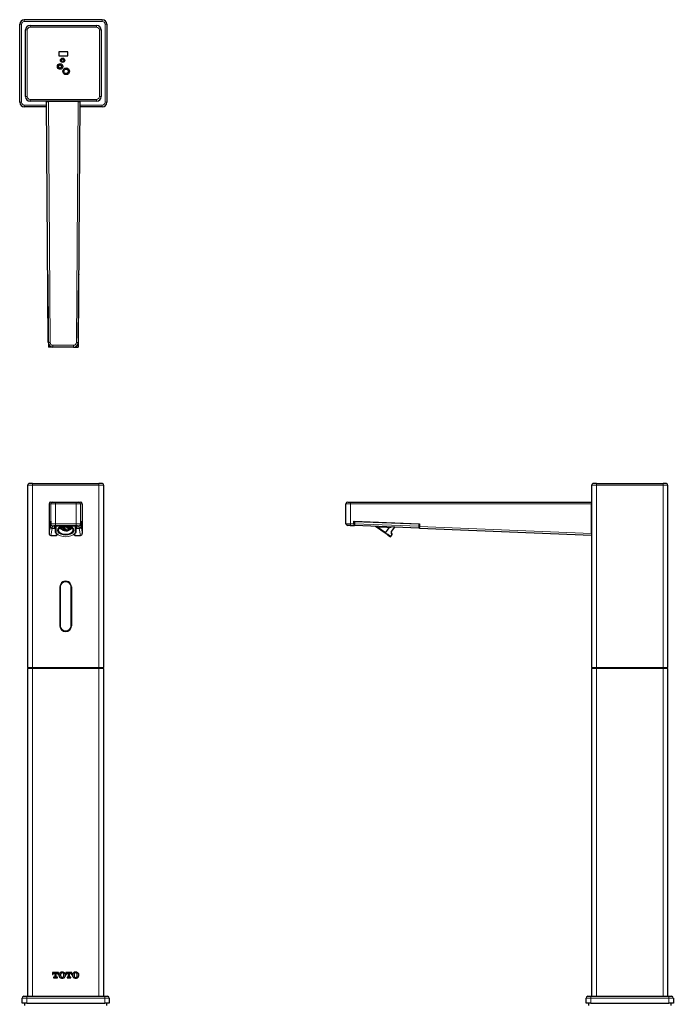
# Model space of a CAD drawing. Units: millimetres. Extents: x 61 to 161, y 56 to 272.
# Drawn here: x 61 to 156, y 129 to 272 of the extents above; entities that cross this region are included whole.
import ezdxf

# ---------------------------------------------------------------- set-up
doc = ezdxf.new("R2010")
doc.units = ezdxf.units.MM
doc.layers.add('DEFAULT_LAYER', color=7, linetype='Continuous')

msp = doc.modelspace()

# ---------------------------------------------------------------- linework, layer by layer
at = {"color": 7, "linetype": 'Continuous', "lineweight": 25}
for p, q in [((62.13, 272.13), (73.46, 272.13)), ((61.46, 260.13), (61.46, 271.46)), ((62.3, 260.96), (62.3, 270.63)), ((62.96, 271.29), (72.63, 271.29)), ((73.3, 270.63), (73.3, 260.96)), ((74.13, 271.46), (74.13, 260.13)), ((67.13, 267.39), (67.13, 266.93)), ((68.4, 267.46), (67.2, 267.46)), ((68.46, 266.93), (68.46, 267.39)), ((67.2, 266.86), (68.4, 266.86)), ((72.63, 260.29), (62.96, 260.29)), ((65.62, 225.25), (65.38, 260.25)), ((65.38, 260.25), (65.65, 260.25)), ((65.55, 260.29), (65.55, 260.25)), ((69.95, 260.25), (65.65, 260.25)), ((69.95, 260.25), (70.21, 260.25)), ((70.21, 260.25), (69.97, 225.25)), ((70.05, 260.25), (70.05, 260.29)), ((65.38, 259.46), (62.13, 259.46)), ((73.46, 259.46), (70.21, 259.46)), ((65.55, 235.15), (65.62, 225.88)), ((65.55, 235.15), (65.55, 235.15)), ((69.97, 225.88), (70.04, 235.15)), ((70.04, 235.16), (70.04, 235.15)), ((65.62, 225.88), (65.62, 225.88)), ((69.97, 225.88), (69.97, 225.88)), ((69.3, 224.58), (66.29, 224.58)), ((62.64, 178.07), (62.64, 204.54)), ((63.31, 204.81), (62.91, 204.81)), ((63.31, 204.81), (72.98, 204.81)), ((73.38, 204.81), (72.98, 204.81)), ((73.64, 204.54), (73.64, 178.07)), ((144.55, 178.07), (144.55, 204.54)), ((145.22, 204.81), (144.82, 204.81)), ((145.22, 204.81), (154.89, 204.81)), ((155.29, 204.81), (154.89, 204.81)), ((155.55, 204.54), (155.55, 178.07)), ((65.73, 201.82), (65.73, 197.52)), ((65.99, 202.09), (66.24, 202.09)), ((66.24, 202.09), (66.64, 202.09)), ((66.64, 202.09), (69.65, 202.09)), ((69.65, 202.09), (70.05, 202.09)), ((70.05, 202.09), (70.29, 202.09)), ((70.56, 197.52), (70.56, 201.82)), ((108.84, 198.95), (108.84, 201.82)), ((109.11, 202.09), (109.51, 202.09)), ((109.51, 202.09), (144.51, 202.09)), ((144.51, 202.09), (144.51, 201.82)), ((144.55, 201.92), (144.51, 201.92)), ((144.51, 197.52), (144.51, 201.82)), ((65.9, 198.93), (65.97, 199.31)), ((65.97, 199.25), (65.9, 198.88)), ((65.9, 198.53), (65.9, 198.93)), ((65.9, 198.93), (65.91, 198.93)), ((65.9, 198.87), (65.9, 198.57)), ((65.97, 199.31), (65.97, 198.91)), ((70.32, 199.31), (70.39, 198.93)), ((70.32, 198.91), (70.32, 199.31)), ((70.38, 198.88), (70.32, 199.25)), ((70.38, 198.93), (70.39, 198.93)), ((70.38, 198.57), (70.38, 198.87)), ((70.39, 198.93), (70.39, 198.53)), ((110.01, 199.31), (119.54, 198.93)), ((110.01, 198.91), (110.01, 199.31)), ((110.01, 198.91), (110.01, 198.64)), ((110.04, 198.94), (110.04, 199.24)), ((110.04, 198.77), (110.04, 198.94)), ((119.51, 198.87), (119.51, 198.57)), ((119.54, 198.93), (119.54, 198.53)), ((66.17, 198.3), (66.41, 198.3)), ((66.17, 198.3), (66.17, 198.3)), ((66.64, 198.26), (66.17, 198.26)), ((66.24, 198.64), (70.05, 198.64)), ((66.42, 198.31), (66.64, 198.31)), ((66.62, 198.55), (66.67, 198.55)), ((66.64, 197.65), (66.64, 198.44)), ((66.94, 197.39), (66.81, 197.26)), ((66.81, 197.26), (66.81, 197.37)), ((67.31, 198.33), (67.31, 198.47)), ((67.31, 198.31), (67.48, 198.31)), ((67.49, 198.26), (67.33, 198.26)), ((67.48, 198.56), (67.48, 198.33)), ((68.96, 198.26), (68.8, 198.26)), ((68.81, 198.33), (68.81, 198.53)), ((68.81, 198.31), (68.97, 198.31)), ((68.98, 198.47), (68.98, 198.33)), ((69.48, 197.26), (69.34, 197.39)), ((69.48, 197.37), (69.48, 197.26)), ((69.62, 198.55), (69.67, 198.55)), ((69.64, 198.44), (69.64, 197.65)), ((69.64, 198.31), (69.87, 198.31)), ((70.12, 198.26), (69.64, 198.26)), ((69.88, 198.3), (70.12, 198.3)), ((70.12, 198.3), (70.12, 198.3)), ((110.01, 198.64), (109.5, 198.66)), ((119.41, 198.3), (110.14, 198.67)), ((114.52, 197.57), (113.14, 198.54)), ((115.37, 197.1), (115.55, 197.36)), ((115.48, 197.8), (115.93, 198.44)), ((119.51, 198.57), (119.51, 198.4)), ((119.54, 198.26), (119.54, 198.53)), ((144.51, 197.26), (119.54, 198.26)), ((144.51, 197.75), (144.55, 197.75)), ((144.51, 197.52), (144.51, 197.26)), ((65.99, 197.26), (66.81, 197.26)), ((69.48, 197.26), (70.29, 197.26)), ((67.31, 189.77), (67.31, 184.11)), ((67.33, 184.14), (67.33, 189.77)), ((68.96, 189.77), (68.96, 184.14)), ((68.98, 189.77), (68.98, 184.11)), ((62.64, 178.07), (63.31, 178.07)), ((62.64, 178.07), (62.71, 178.01)), ((62.64, 177.94), (62.71, 178.01)), ((62.64, 130.34), (62.64, 177.94)), ((63.31, 177.94), (62.64, 177.94)), ((62.71, 178.01), (63.31, 178.01)), ((63.31, 178.07), (72.98, 178.07)), ((63.31, 178.01), (72.98, 178.01)), ((72.98, 177.94), (63.31, 177.94)), ((72.98, 178.07), (73.64, 178.07)), ((72.98, 178.01), (73.58, 178.01)), ((73.64, 177.94), (72.98, 177.94)), ((73.64, 178.07), (73.58, 178.01)), ((73.58, 178.01), (73.64, 177.94)), ((73.64, 177.94), (73.64, 130.34)), ((144.55, 178.07), (145.22, 178.07)), ((144.55, 178.07), (144.62, 178.01)), ((144.62, 178.01), (144.55, 177.94)), ((145.22, 177.94), (144.55, 177.94)), ((144.55, 130.34), (144.55, 177.94)), ((144.62, 178.01), (145.22, 178.01)), ((145.22, 178.07), (154.89, 178.07)), ((145.22, 178.01), (154.89, 178.01)), ((154.89, 177.94), (145.22, 177.94)), ((154.89, 178.07), (155.55, 178.07)), ((154.89, 178.01), (155.49, 178.01)), ((155.55, 177.94), (154.89, 177.94)), ((155.49, 178.01), (155.55, 178.07)), ((155.49, 178.01), (155.55, 177.94)), ((155.55, 177.94), (155.55, 130.34)), ((67.1, 133.81), (66.23, 133.81)), ((66.23, 133.81), (66.23, 133.51)), ((66.23, 133.51), (66.33, 133.51)), ((66.33, 133.51), (66.33, 133.54)), ((66.51, 133.11), (66.39, 133.11)), ((66.39, 133.11), (66.39, 133.01)), ((66.39, 133.01), (66.93, 133.01)), ((66.47, 133.71), (66.56, 133.71)), ((66.56, 133.71), (66.56, 133.16)), ((66.76, 133.16), (66.76, 133.71)), ((66.76, 133.71), (66.86, 133.71)), ((66.93, 133.11), (66.82, 133.11)), ((66.93, 133.01), (66.93, 133.11)), ((66.99, 133.54), (66.99, 133.51)), ((66.99, 133.51), (67.1, 133.51)), ((67.1, 133.51), (67.1, 133.81)), ((67.17, 133.43), (67.17, 133.39)), ((67.4, 133.42), (67.4, 133.4)), ((67.88, 133.4), (67.88, 133.42)), ((68.11, 133.39), (68.11, 133.43)), ((69.05, 133.81), (68.18, 133.81)), ((68.18, 133.81), (68.18, 133.51)), ((68.18, 133.51), (68.28, 133.51)), ((68.28, 133.51), (68.28, 133.54)), ((68.46, 133.11), (68.35, 133.11)), ((68.35, 133.11), (68.35, 133.01)), ((68.35, 133.01), (68.88, 133.01)), ((68.42, 133.71), (68.51, 133.71)), ((68.51, 133.71), (68.51, 133.16)), ((68.72, 133.16), (68.72, 133.71)), ((68.72, 133.71), (68.81, 133.71)), ((68.88, 133.11), (68.77, 133.11)), ((68.88, 133.01), (68.88, 133.11)), ((68.94, 133.54), (68.94, 133.51)), ((68.94, 133.51), (69.05, 133.51)), ((69.05, 133.51), (69.05, 133.81)), ((69.12, 133.43), (69.12, 133.39)), ((69.35, 133.42), (69.35, 133.4)), ((69.83, 133.4), (69.83, 133.42)), ((70.06, 133.39), (70.06, 133.43)), ((62.08, 130.34), (62.48, 130.34)), ((62.48, 130.34), (73.81, 130.34)), ((73.81, 130.34), (74.21, 130.34)), ((143.99, 130.34), (144.39, 130.34)), ((144.39, 130.34), (155.72, 130.34)), ((155.72, 130.34), (156.12, 130.34)), ((61.81, 129.34), (61.81, 130.07)), ((62.48, 129.34), (61.81, 129.34)), ((62.14, 129.34), (62.14, 129.01)), ((62.48, 129.34), (73.81, 129.34)), ((74.48, 129.34), (73.81, 129.34)), ((74.14, 129.01), (74.14, 129.34)), ((74.48, 130.07), (74.48, 129.34)), ((143.72, 129.34), (143.72, 130.07)), ((144.39, 129.34), (143.72, 129.34)), ((144.05, 129.34), (144.05, 129.01)), ((144.39, 129.34), (155.72, 129.34)), ((156.39, 129.34), (155.72, 129.34)), ((156.05, 129.01), (156.05, 129.34)), ((156.39, 130.07), (156.39, 129.34))]:
    msp.add_line(p, q, dxfattribs=at)
at = {"color": 8, "linetype": 'Continuous', "lineweight": 18}
for p, q in [((62.13, 271.86), (62.13, 272.13)), ((73.46, 271.86), (62.13, 271.86)), ((73.46, 271.86), (73.46, 272.13)), ((61.46, 271.46), (61.73, 271.46)), ((61.73, 271.46), (61.73, 260.13)), ((62.56, 270.63), (62.3, 270.63)), ((62.56, 270.63), (62.56, 260.96)), ((62.96, 271.29), (62.96, 271.03)), ((72.63, 271.03), (62.96, 271.03)), ((72.63, 271.03), (72.63, 271.29)), ((73.3, 270.63), (73.03, 270.63)), ((73.03, 260.96), (73.03, 270.63)), ((73.86, 260.13), (73.86, 271.46)), ((73.86, 271.46), (74.13, 271.46)), ((62.3, 260.96), (62.56, 260.96)), ((62.96, 260.56), (72.63, 260.56)), ((62.96, 260.56), (62.96, 260.29)), ((65.65, 260.25), (65.89, 225.25)), ((69.7, 225.25), (69.95, 260.25)), ((72.63, 260.29), (72.63, 260.56)), ((73.03, 260.96), (73.3, 260.96)), ((61.46, 260.13), (61.73, 260.13)), ((62.13, 259.73), (65.38, 259.73)), ((62.13, 259.46), (62.13, 259.73)), ((70.21, 259.73), (73.46, 259.73)), ((73.46, 259.46), (73.46, 259.73)), ((73.86, 260.13), (74.13, 260.13)), ((65.62, 225.88), (65.55, 235.15)), ((65.55, 235.15), (65.55, 235.15)), ((65.55, 235.15), (65.55, 235.15)), ((65.55, 235.15), (65.55, 235.15)), ((70.04, 235.15), (69.97, 225.88)), ((70.04, 235.15), (70.04, 235.15)), ((70.04, 235.15), (70.04, 235.15)), ((70.04, 235.15), (70.04, 235.15)), ((65.62, 225.88), (65.62, 225.88)), ((65.62, 225.88), (65.62, 225.88)), ((65.62, 225.88), (65.62, 225.88)), ((69.97, 225.88), (69.97, 225.88)), ((69.97, 225.88), (69.97, 225.88)), ((69.97, 225.88), (69.97, 225.88)), ((65.62, 225.25), (65.89, 225.25)), ((66.29, 224.85), (69.3, 224.85)), ((66.29, 224.58), (66.29, 224.85)), ((69.3, 224.58), (69.3, 224.85)), ((69.97, 225.25), (69.7, 225.25)), ((62.64, 204.54), (63.31, 204.54)), ((63.31, 204.81), (63.31, 204.54)), ((63.31, 204.54), (63.31, 178.07)), ((72.98, 204.54), (63.31, 204.54)), ((72.98, 204.54), (72.98, 204.81)), ((72.98, 178.07), (72.98, 204.54)), ((72.98, 204.54), (73.64, 204.54)), ((144.55, 204.54), (145.22, 204.54)), ((145.22, 204.81), (145.22, 204.54)), ((154.89, 204.54), (145.22, 204.54)), ((145.22, 204.54), (145.22, 178.07)), ((154.89, 204.54), (154.89, 204.81)), ((154.89, 204.54), (155.55, 204.54)), ((154.89, 178.07), (154.89, 204.54)), ((65.97, 201.82), (65.73, 201.82)), ((65.97, 198.93), (65.97, 201.82)), ((66.64, 201.82), (65.97, 201.82)), ((66.64, 201.82), (66.64, 202.09)), ((69.65, 201.82), (66.64, 201.82)), ((66.64, 201.82), (66.64, 198.95)), ((69.65, 201.82), (69.65, 202.09)), ((69.65, 198.95), (69.65, 201.82)), ((70.31, 201.82), (69.65, 201.82)), ((70.31, 201.82), (70.31, 198.93)), ((70.56, 201.82), (70.31, 201.82)), ((109.51, 201.82), (108.84, 201.82)), ((144.51, 201.82), (109.51, 201.82)), ((109.51, 201.82), (109.51, 198.93)), ((65.97, 199.24), (65.9, 198.87)), ((65.9, 198.57), (65.97, 198.94)), ((65.9, 198.88), (65.9, 198.87)), ((65.97, 199.25), (65.97, 199.24)), ((65.97, 199.24), (65.97, 199.24)), ((65.97, 198.94), (65.97, 199.24)), ((65.97, 198.94), (65.97, 198.94)), ((65.97, 198.91), (65.97, 198.93)), ((66.64, 198.95), (69.65, 198.95)), ((66.64, 198.95), (66.64, 198.68)), ((69.65, 198.95), (69.65, 198.68)), ((70.31, 198.93), (70.32, 198.91)), ((70.32, 199.25), (70.32, 199.24)), ((70.32, 199.24), (70.32, 199.24)), ((70.32, 199.24), (70.32, 198.94)), ((70.38, 198.87), (70.32, 199.24)), ((70.32, 198.94), (70.32, 198.94)), ((70.32, 198.94), (70.38, 198.57)), ((70.38, 198.88), (70.38, 198.87)), ((109.51, 198.93), (110.01, 198.91)), ((110.14, 198.94), (110.04, 198.94)), ((110.14, 199.24), (110.14, 198.94)), ((119.41, 198.87), (110.14, 199.24)), ((110.14, 198.94), (119.41, 198.57)), ((119.41, 198.57), (119.41, 198.87)), ((119.51, 198.87), (119.41, 198.87)), ((65.73, 197.52), (65.9, 198.53)), ((66.17, 198.26), (65.99, 197.26)), ((66.23, 198.64), (66.17, 198.3)), ((66.17, 198.3), (66.41, 198.3)), ((66.24, 198.66), (66.24, 198.64)), ((66.41, 198.31), (66.64, 198.31)), ((66.41, 198.3), (66.41, 198.31)), ((66.41, 198.3), (66.41, 198.3)), ((66.54, 198.55), (66.54, 198.64)), ((66.54, 198.47), (66.54, 198.54)), ((66.54, 198.38), (66.54, 198.47)), ((69.65, 198.68), (66.64, 198.68)), ((66.74, 198.54), (66.74, 197.57)), ((67.31, 198.38), (67.48, 198.38)), ((67.48, 198.36), (67.31, 198.36)), ((67.31, 198.31), (67.48, 198.31)), ((68.81, 198.38), (68.98, 198.38)), ((68.98, 198.36), (68.81, 198.36)), ((68.81, 198.31), (68.97, 198.31)), ((69.54, 197.57), (69.54, 198.54)), ((69.64, 198.31), (69.88, 198.31)), ((69.74, 198.64), (69.74, 198.55)), ((69.74, 198.54), (69.74, 198.47)), ((69.74, 198.47), (69.74, 198.38)), ((69.88, 198.31), (69.88, 198.3)), ((69.88, 198.3), (70.12, 198.3)), ((69.88, 198.3), (69.88, 198.3)), ((70.05, 198.64), (70.05, 198.66)), ((70.12, 198.3), (70.06, 198.64)), ((70.29, 197.26), (70.12, 198.26)), ((70.39, 198.53), (70.56, 197.52)), ((115.08, 198.37), (113.45, 198.44)), ((113.45, 198.44), (114.58, 197.65)), ((114.58, 197.65), (115.08, 198.37)), ((115.12, 198.35), (114.61, 197.63)), ((115.47, 197.82), (115.9, 198.44)), ((119.51, 198.57), (119.41, 198.57)), ((119.54, 198.53), (144.51, 197.52)), ((67.39, 189.77), (67.33, 189.77)), ((67.39, 189.77), (67.39, 184.14)), ((68.89, 184.14), (68.89, 189.77)), ((68.96, 189.77), (68.89, 189.77)), ((67.39, 184.14), (67.33, 184.14)), ((68.96, 184.14), (68.89, 184.14)), ((63.31, 178.07), (63.31, 178.01)), ((63.31, 177.94), (63.31, 178.01)), ((63.31, 177.94), (63.31, 130.34)), ((72.98, 178.07), (72.98, 178.01)), ((72.98, 178.01), (72.98, 177.94)), ((72.98, 130.34), (72.98, 177.94)), ((145.22, 178.07), (145.22, 178.01)), ((145.22, 178.01), (145.22, 177.94)), ((145.22, 177.94), (145.22, 130.34)), ((154.89, 178.01), (154.89, 178.07)), ((154.89, 178.01), (154.89, 177.94)), ((154.89, 130.34), (154.89, 177.94)), ((62.48, 130.07), (62.48, 130.34)), ((73.81, 130.07), (73.81, 130.34)), ((144.39, 130.34), (144.39, 130.07)), ((155.72, 130.34), (155.72, 130.07)), ((62.48, 130.07), (61.81, 130.07)), ((62.48, 130.07), (62.48, 129.34)), ((73.81, 130.07), (62.48, 130.07)), ((73.81, 129.34), (73.81, 130.07)), ((74.48, 130.07), (73.81, 130.07)), ((144.39, 130.07), (143.72, 130.07)), ((144.39, 130.07), (144.39, 129.34)), ((155.72, 130.07), (144.39, 130.07)), ((156.39, 130.07), (155.72, 130.07)), ((155.72, 129.34), (155.72, 130.07))]:
    msp.add_line(p, q, dxfattribs=at)
at = {"color": 8, "linetype": 'Continuous', "lineweight": 18, "flags": 128}
for points in [[(108.84, 198.95), (108.86, 198.95), (108.89, 198.95), (108.95, 198.94), (109.04, 198.94), (109.14, 198.94), (109.25, 198.94), (109.38, 198.93), (109.51, 198.93)], [(68.42, 198.64), (68.51, 198.63), (68.85, 198.53), (69.11, 198.38), (69.28, 198.19), (69.34, 197.97), (69.28, 197.76), (69.11, 197.57), (68.85, 197.42), (68.51, 197.32), (68.14, 197.29), (67.77, 197.32), (67.44, 197.42), (67.17, 197.57), (67, 197.76), (66.94, 197.97), (67, 198.19), (67.17, 198.38), (67.44, 198.53), (67.77, 198.63), (67.87, 198.64)], [(68.31, 198.02), (68.14, 198), (67.98, 198.02), (67.84, 198.07), (67.74, 198.15), (67.71, 198.25), (67.74, 198.34), (67.84, 198.42), (67.98, 198.48), (68.14, 198.5), (68.31, 198.48), (68.45, 198.42), (68.54, 198.34), (68.58, 198.25), (68.54, 198.15), (68.45, 198.07), (68.31, 198.02)], [(68.14, 198.14), (68.27, 198.15), (68.38, 198.19), (68.45, 198.26), (68.48, 198.33)], [(113.45, 198.44), (113.39, 198.46), (113.33, 198.48), (113.28, 198.49), (113.23, 198.51), (113.19, 198.52), (113.17, 198.53), (113.15, 198.53), (113.14, 198.54)], [(113.45, 198.44), (113.45, 198.46), (113.46, 198.48), (113.46, 198.49), (113.46, 198.51), (113.46, 198.52), (113.46, 198.53), (113.46, 198.54), (113.46, 198.54)], [(114.52, 197.57), (114.52, 197.57), (114.52, 197.58), (114.53, 197.58), (114.54, 197.59), (114.54, 197.61), (114.55, 197.62), (114.57, 197.64), (114.58, 197.65)], [(114.61, 197.63), (114.6, 197.61), (114.59, 197.6), (114.58, 197.59), (114.56, 197.58), (114.55, 197.57), (114.54, 197.57), (114.53, 197.57), (114.52, 197.57)], [(114.58, 197.65), (114.58, 197.65), (114.59, 197.65), (114.59, 197.64), (114.6, 197.64), (114.6, 197.64), (114.6, 197.63), (114.61, 197.63), (114.61, 197.63)], [(114.61, 197.63), (114.92, 197.41), (115.16, 197.24), (115.31, 197.14), (115.37, 197.1)], [(115.08, 198.37), (115.09, 198.37), (115.09, 198.37), (115.1, 198.36), (115.1, 198.36), (115.1, 198.36), (115.11, 198.35), (115.11, 198.35), (115.12, 198.35)]]:
    msp.add_lwpolyline(points, dxfattribs=at)
at = {"color": 7, "linetype": 'Continuous', "lineweight": 25, "flags": 128}
for points in [[(67.64, 198.62), (67.47, 198.55), (67.22, 198.4), (67.08, 198.21), (67.05, 198), (67.14, 197.8), (67.33, 197.63), (67.62, 197.5), (67.96, 197.43), (68.32, 197.43), (68.67, 197.5), (68.95, 197.63), (69.15, 197.8), (69.24, 198), (69.21, 198.21), (69.06, 198.4), (68.82, 198.55), (68.8, 198.56)], [(67.93, 197.95), (68.14, 197.92), (68.36, 197.95), (68.54, 198.02), (68.67, 198.12), (68.71, 198.25), (68.67, 198.37), (68.54, 198.48), (68.36, 198.55), (68.14, 198.57), (67.93, 198.55), (67.74, 198.48), (67.62, 198.37), (67.58, 198.25), (67.62, 198.12), (67.74, 198.02), (67.93, 197.95)], [(67.81, 198.33), (67.84, 198.26), (67.91, 198.19), (68.02, 198.15), (68.14, 198.14)], [(68.48, 198.33), (68.45, 198.4), (68.38, 198.46)], [(68.59, 197.99), (68.72, 198.05), (68.88, 198.16)], [(68.81, 198.32), (68.8, 198.28), (68.8, 198.27)], [(109.5, 198.66), (109.42, 198.67), (109.34, 198.67), (109.28, 198.67), (109.22, 198.68), (109.17, 198.68), (109.13, 198.68), (109.11, 198.68), (109.1, 198.68)], [(115.23, 197.08), (115.18, 197.11), (115.04, 197.21), (114.81, 197.37), (114.52, 197.57)], [(115.55, 197.36), (115.54, 197.37), (115.5, 197.42), (115.43, 197.53)], [(115.44, 197.63), (115.51, 197.53), (115.54, 197.48), (115.55, 197.48)], [(119.51, 198.58), (119.51, 198.58), (119.54, 198.6)]]:
    msp.add_lwpolyline(points, dxfattribs=at)
at = {"color": 7, "linetype": 'Continuous', "lineweight": 25}
for centre, radius in [((67.7, 266.23), 0.317), ((67.7, 266.23), 0.167), ((67.33, 265.33), 0.4), ((67.33, 265.33), 0.233), ((68.2, 264.63), 0.483), ((68.2, 264.63), 0.317)]:
    msp.add_circle(centre, radius, dxfattribs=at)
for centre, radius, start, end in [((62.13, 271.46), 0.667, 90, 180), ((73.46, 271.46), 0.667, 0, 90), ((62.96, 270.63), 0.667, 90, 180), ((72.63, 270.63), 0.667, 0, 90), ((67.2, 267.39), 0.0667, 90, 180), ((68.4, 267.39), 0.0667, 0, 90), ((67.2, 266.93), 0.0667, 180, 270), ((68.4, 266.93), 0.0667, 270, 0), ((62.96, 260.96), 0.667, 180, 270), ((72.63, 260.96), 0.667, 270, 0), ((62.13, 260.13), 0.667, 180, 270), ((73.46, 260.13), 0.667, 270, 0), ((66.29, 225.25), 0.667, 180.4016, 270), ((69.3, 225.25), 0.667, 270, 359.5984), ((62.91, 204.54), 0.267, 89.9989, 180.0011), ((73.38, 204.54), 0.267, 359.999, 90.0011), ((144.82, 204.54), 0.267, 89.9987, 180.0011), ((155.29, 204.54), 0.267, 359.9989, 90.0011), ((65.99, 201.82), 0.267, 89.9999, 179.9986), ((66.24, 201.82), 0.267, 90.0012, 180.0001), ((70.05, 201.82), 0.267, 360, 89.9987), ((70.29, 201.82), 0.267, 0.0015, 90.0001), ((109.11, 201.82), 0.267, 90.0007, 179.9993), ((66, 198.87), 0.0999, 170.1009, 179.9847), ((66.24, 198.91), 0.267, 179.9751, 269.9795), ((70.05, 198.91), 0.267, 270.0205, 0.0251), ((70.28, 198.87), 0.1, 0.0192, 9.901), ((109.11, 198.95), 0.267, 180.0005, 267.6987), ((110.14, 199.24), 0.1, 135.861, 180.0065), ((110.14, 198.77), 0.1, 179.999, 267.7002), ((119.41, 198.87), 0.1, 0.0012, 39.5269), ((65.99, 197.52), 0.267, 179.975, 269.9794), ((66.17, 198.57), 0.267, 179.9843, 269.9879), ((66.17, 198.53), 0.267, 179.9756, 269.98), ((66.41, 198.4), 0.1, 270.0031, 299.9958), ((66.54, 198.66), 0.104, 272.7524, 352.576), ((66.74, 197.65), 0.1, 179.9982, 221.2095), ((67.82, 198.36), 0.34, 185.6191, 251.3281), ((69.54, 197.65), 0.1, 318.7905, 0.0018), ((69.75, 198.66), 0.103, 186.9892, 267.6824), ((69.88, 198.4), 0.1, 240.0126, 269.9886), ((70.12, 198.57), 0.267, 270.0123, 0.0155), ((70.12, 198.53), 0.267, 270.02, 0.0244), ((70.29, 197.52), 0.267, 270.0206, 0.0249), ((115.47, 197.42), 0.1, 326.5831, 35.0027), ((119.41, 198.4), 0.1, 267.7016, 359.999), ((115.28, 197.16), 0.1, 235.0007, 324.999), ((68.14, 189.77), 0.833, 359.9997, 180.0003), ((68.14, 189.77), 0.817, 359.9999, 180.0001), ((68.14, 189.67), 0.917, 90, 121.7879), ((68.14, 184.11), 0.833, 180, 360), ((68.14, 184.14), 0.817, 179.9999, 0.0001), ((62.08, 130.07), 0.267, 90.0001, 179.9997), ((74.21, 130.07), 0.267, 0, 90), ((143.99, 130.07), 0.267, 90, 179.9999), ((156.12, 130.07), 0.267, 0.0007, 89.9997)]:
    msp.add_arc(centre, radius, start, end, dxfattribs=at)
at = {"color": 8, "linetype": 'Continuous', "lineweight": 18}
for centre, radius, start, end in [((62.13, 271.46), 0.4, 90, 180), ((73.46, 271.46), 0.4, 0, 90), ((62.96, 270.63), 0.4, 90, 180), ((72.63, 270.63), 0.4, 0, 90), ((62.96, 260.96), 0.4, 180, 270), ((72.63, 260.96), 0.4, 270, 0), ((62.13, 260.13), 0.4, 180, 270), ((73.46, 260.13), 0.4, 270, 0), ((66.29, 225.25), 0.4, 180.4016, 270), ((69.3, 225.25), 0.4, 270, 359.5984), ((119.02, 201.89), 9.51, 178.7955, 180.4019), ((66.47, 191.91), 7.04, 88.6566, 94.0861), ((66.24, 198.93), 0.267, 180.0413, 270.0033), ((69.81, 191.91), 7.04, 85.9139, 91.3434), ((70.05, 198.93), 0.267, 269.9968, 359.9586), ((118.99, 198.48), 9.5, 177.2959, 178.9042), ((110.11, 117.11), 82.13, 89.9797, 90.049), ((121.25, 198.8), 11.11, 177.3737, 177.7176), ((135.56, 198.49), 25.42, 178.9873, 179.5885), ((130.31, 198.43), 10.91, 177.3705, 177.7208), ((66.54, 196.14), 2.54, 87.7703, 96.8007), ((66.41, 198.4), 0.1, 270.0107, 299.8873), ((66.64, 198.2), 0.356, 86.4839, 106.3231), ((66.54, 198.44), 0.1, 0.0218, 90.0255), ((66.54, 198.48), 0.1, 269.9898, 329.0412), ((66.63, 198.63), 0.27, 251.9486, 273.3201), ((66.54, 198.74), 0.206, 294.6764, 334.8525), ((66.74, 198.44), 0.0984, 89.0398, 179.0872), ((66.74, 197.66), 0.0923, 186.2465, 275.107), ((66.72, 197.64), 0.0704, 224.8601, 291.0708), ((68.14, 199.21), 2.16, 229.5155, 310.4845), ((67.81, 198.29), 0.34, 118.7681, 173.1956), ((68.48, 198.29), 0.33, 5.4492, 58.1767), ((69.55, 198.44), 0.0984, 0.9506, 90.9225), ((69.55, 197.66), 0.0923, 264.8928, 353.7537), ((69.57, 197.64), 0.0704, 248.929, 315.14), ((69.75, 198.74), 0.206, 202.9556, 245.2985), ((69.64, 198.2), 0.356, 73.6771, 93.516), ((69.74, 198.44), 0.1, 89.9741, 179.9782), ((69.65, 198.67), 0.31, 268.0717, 286.6595), ((69.75, 196.14), 2.54, 83.1993, 92.2297), ((69.74, 198.48), 0.1, 210.8747, 270.0143), ((69.88, 198.4), 0.1, 240.1118, 269.9899), ((115.13, 198.78), 0.386, 265.356, 270.8727), ((115.36, 197.59), 0.0894, 317.6172, 32.3034), ((109, 188.56), 11.29, 54.9444, 55.0443), ((145.84, 198.1), 26.43, 178.9988, 179.577), ((68.14, 189.77), 0.75, 360, 180), ((68.14, 184.14), 0.75, 180, 0)]:
    msp.add_arc(centre, radius, start, end, dxfattribs=at)
at = {"color": 7, "linetype": 'Continuous', "lineweight": 25}
for points, knots in [([(66.62, 198.55), (66.61, 198.55), (66.59, 198.55), (66.56, 198.55), (66.55, 198.55), (66.54, 198.55), (66.54, 198.55)], [0, 0, 0, 0, 0.516168, 0.886405, 0.989467, 1, 1, 1, 1]), ([(66.54, 198.47), (66.54, 198.47), (66.55, 198.47), (66.58, 198.47), (66.61, 198.45), (66.63, 198.43), (66.64, 198.41), (66.64, 198.4)], [0, 0, 0, 0, 0.010714, 0.247681, 0.498979, 0.748433, 1, 1, 1, 1]), ([(66.67, 198.55), (66.68, 198.55), (66.7, 198.55), (66.73, 198.54), (66.74, 198.54), (66.74, 198.54), (66.74, 198.54)], [0, 0, 0, 0, 0.531181, 0.900454, 0.988297, 1, 1, 1, 1]), ([(66.81, 197.37), (66.83, 197.38), (66.89, 197.39), (66.95, 197.39), (66.98, 197.39)], [0, 0, 0, 0, 0.368987, 1, 1, 1, 1]), ([(67.41, 198.16), (67.39, 198.17), (67.36, 198.2), (67.33, 198.25), (67.32, 198.29), (67.31, 198.32), (67.31, 198.33), (67.31, 198.33)], [0, 0, 0, 0, 0.30772, 0.63591, 0.824352, 0.965926, 1, 1, 1, 1]), ([(67.64, 198.57), (67.65, 198.58), (67.76, 198.62), (67.94, 198.64), (68.15, 198.65), (68.37, 198.64), (68.59, 198.61), (68.73, 198.54), (68.78, 198.52)], [0, 0, 0, 0, 0.02965, 0.313161, 0.438539, 0.589304, 0.87133, 1, 1, 1, 1]), ([(68.14, 198.18), (68.11, 198.18), (68.04, 198.18), (67.94, 198.21), (67.87, 198.25), (67.82, 198.29), (67.8, 198.33), (67.83, 198.38), (67.89, 198.42), (67.97, 198.46), (68.06, 198.48), (68.12, 198.48), (68.14, 198.47)], [0, 0, 0, 0, 0.120796, 0.270688, 0.389242, 0.463417, 0.503153, 0.560225, 0.646264, 0.770566, 0.92031, 1, 1, 1, 1]), ([(68.14, 198.47), (68.16, 198.48), (68.22, 198.48), (68.31, 198.46), (68.38, 198.43), (68.4, 198.42)], [0, 0, 0, 0, 0.238766, 0.684332, 1, 1, 1, 1]), ([(68.14, 197.9), (68.19, 197.91), (68.31, 197.91), (68.51, 197.96), (68.69, 198.06), (68.8, 198.2), (68.8, 198.29), (68.8, 198.32)], [0, 0, 0, 0, 0.159653, 0.434811, 0.690552, 0.883341, 1, 1, 1, 1]), ([(68.98, 198.33), (68.98, 198.32), (68.97, 198.3), (68.95, 198.25), (68.92, 198.2), (68.89, 198.17), (68.88, 198.16)], [0, 0, 0, 0, 0.147594, 0.369579, 0.705331, 1, 1, 1, 1]), ([(69.31, 197.39), (69.34, 197.39), (69.4, 197.39), (69.46, 197.38), (69.48, 197.37)], [0, 0, 0, 0, 0.617136, 1, 1, 1, 1]), ([(69.54, 198.54), (69.54, 198.54), (69.55, 198.54), (69.56, 198.54), (69.58, 198.55), (69.61, 198.55), (69.62, 198.55)], [0, 0, 0, 0, 0.011704, 0.092036, 0.459558, 1, 1, 1, 1]), ([(69.64, 198.37), (69.64, 198.38), (69.64, 198.38), (69.64, 198.39), (69.65, 198.39), (69.65, 198.4)], [0, 0, 0, 0, 0.388457, 0.698899, 1, 1, 1, 1]), ([(69.65, 198.4), (69.65, 198.41), (69.66, 198.43), (69.68, 198.45), (69.71, 198.47), (69.73, 198.47), (69.74, 198.47), (69.74, 198.47)], [0, 0, 0, 0, 0.251566, 0.501017, 0.752315, 0.989286, 1, 1, 1, 1]), ([(69.74, 198.55), (69.74, 198.55), (69.74, 198.55), (69.73, 198.55), (69.7, 198.55), (69.68, 198.55), (69.67, 198.55)], [0, 0, 0, 0, 0.010541, 0.09137, 0.454404, 1, 1, 1, 1]), ([(113.14, 198.54), (113.14, 198.54), (113.14, 198.54), (113.13, 198.54), (113.13, 198.55), (113.12, 198.55), (113.12, 198.55)], [0, 0, 0, 0, 0.027619, 0.203166, 0.74716, 1, 1, 1, 1]), ([(115.44, 197.63), (115.44, 197.63), (115.44, 197.63), (115.43, 197.65), (115.44, 197.66), (115.44, 197.71), (115.45, 197.75), (115.47, 197.79), (115.48, 197.8), (115.48, 197.8)], [0, 0, 0, 0, 0.004213, 0.042939, 0.154675, 0.378089, 0.732264, 0.954188, 1, 1, 1, 1]), ([(66.33, 133.54), (66.33, 133.56), (66.34, 133.59), (66.35, 133.63), (66.37, 133.66), (66.4, 133.69), (66.43, 133.71), (66.46, 133.71), (66.47, 133.71)], [0, 0, 0, 0, 0.203789, 0.375722, 0.525608, 0.660339, 0.847356, 1, 1, 1, 1]), ([(66.56, 133.16), (66.56, 133.15), (66.56, 133.14), (66.55, 133.12), (66.53, 133.11), (66.52, 133.11), (66.51, 133.11)], [0, 0, 0, 0, 0.283667, 0.558573, 0.775855, 1, 1, 1, 1]), ([(66.82, 133.11), (66.81, 133.11), (66.79, 133.11), (66.78, 133.13), (66.77, 133.14), (66.77, 133.16), (66.76, 133.16)], [0, 0, 0, 0, 0.283335, 0.557866, 0.77524, 1, 1, 1, 1]), ([(66.86, 133.71), (66.87, 133.71), (66.89, 133.71), (66.92, 133.69), (66.95, 133.67), (66.98, 133.64), (66.99, 133.59), (66.99, 133.56), (66.99, 133.54)], [0, 0, 0, 0, 0.127461, 0.280641, 0.454825, 0.609526, 0.78756, 1, 1, 1, 1]), ([(67.31, 133.74), (67.27, 133.69), (67.19, 133.61), (67.17, 133.49), (67.17, 133.43)], [0, 0, 0, 0, 0.543256, 1, 1, 1, 1]), ([(67.17, 133.39), (67.17, 133.35), (67.18, 133.29), (67.22, 133.18), (67.28, 133.12), (67.31, 133.08)], [0, 0, 0, 0, 0.293865, 0.575457, 1, 1, 1, 1]), ([(67.64, 133.85), (67.57, 133.84), (67.45, 133.84), (67.35, 133.77), (67.31, 133.74)], [0, 0, 0, 0, 0.579185, 1, 1, 1, 1]), ([(67.31, 133.08), (67.36, 133.05), (67.47, 132.98), (67.58, 132.98), (67.64, 132.97)], [0, 0, 0, 0, 0.538888, 1, 1, 1, 1]), ([(67.47, 133.66), (67.45, 133.65), (67.43, 133.61), (67.4, 133.53), (67.4, 133.47), (67.4, 133.42)], [0, 0, 0, 0, 0.214135, 0.472535, 1, 1, 1, 1]), ([(67.4, 133.4), (67.4, 133.35), (67.4, 133.26), (67.45, 133.19), (67.47, 133.16)], [0, 0, 0, 0, 0.645161, 1, 1, 1, 1]), ([(67.64, 133.74), (67.63, 133.74), (67.6, 133.74), (67.56, 133.73), (67.51, 133.7), (67.48, 133.68), (67.47, 133.66)], [0, 0, 0, 0, 0.148186, 0.41439, 0.682198, 1, 1, 1, 1]), ([(67.47, 133.16), (67.48, 133.14), (67.52, 133.11), (67.58, 133.09), (67.62, 133.08), (67.64, 133.08)], [0, 0, 0, 0, 0.395926, 0.711534, 1, 1, 1, 1]), ([(67.97, 133.74), (67.91, 133.78), (67.81, 133.84), (67.69, 133.85), (67.64, 133.85)], [0, 0, 0, 0, 0.540549, 1, 1, 1, 1]), ([(67.81, 133.66), (67.8, 133.68), (67.76, 133.71), (67.7, 133.74), (67.66, 133.74), (67.64, 133.74)], [0, 0, 0, 0, 0.395729, 0.709504, 1, 1, 1, 1]), ([(67.64, 133.08), (67.65, 133.08), (67.68, 133.08), (67.72, 133.09), (67.77, 133.12), (67.8, 133.15), (67.81, 133.16)], [0, 0, 0, 0, 0.148921, 0.413361, 0.680506, 1, 1, 1, 1]), ([(67.64, 132.97), (67.71, 132.98), (67.83, 132.99), (67.93, 133.05), (67.97, 133.08)], [0, 0, 0, 0, 0.578241, 1, 1, 1, 1]), ([(67.88, 133.42), (67.88, 133.48), (67.88, 133.56), (67.83, 133.64), (67.81, 133.66)], [0, 0, 0, 0, 0.645306, 1, 1, 1, 1]), ([(67.81, 133.16), (67.82, 133.18), (67.85, 133.21), (67.88, 133.29), (67.88, 133.36), (67.88, 133.4)], [0, 0, 0, 0, 0.213251, 0.471311, 1, 1, 1, 1]), ([(68.11, 133.43), (68.11, 133.47), (68.1, 133.54), (68.06, 133.65), (68, 133.7), (67.97, 133.74)], [0, 0, 0, 0, 0.295038, 0.576912, 1, 1, 1, 1]), ([(67.97, 133.08), (68.01, 133.13), (68.09, 133.22), (68.1, 133.33), (68.11, 133.39)], [0, 0, 0, 0, 0.543199, 1, 1, 1, 1]), ([(68.28, 133.54), (68.28, 133.56), (68.29, 133.59), (68.3, 133.63), (68.32, 133.66), (68.35, 133.69), (68.38, 133.71), (68.41, 133.71), (68.42, 133.71)], [0, 0, 0, 0, 0.20356, 0.375391, 0.525328, 0.660222, 0.847494, 1, 1, 1, 1]), ([(68.51, 133.16), (68.51, 133.15), (68.51, 133.14), (68.5, 133.12), (68.48, 133.11), (68.47, 133.11), (68.46, 133.11)], [0, 0, 0, 0, 0.282596, 0.556241, 0.773563, 1, 1, 1, 1]), ([(68.77, 133.11), (68.76, 133.11), (68.75, 133.11), (68.73, 133.13), (68.72, 133.14), (68.72, 133.16), (68.72, 133.16)], [0, 0, 0, 0, 0.282342, 0.556552, 0.774352, 1, 1, 1, 1]), ([(68.81, 133.71), (68.82, 133.71), (68.84, 133.71), (68.87, 133.69), (68.9, 133.67), (68.93, 133.64), (68.94, 133.59), (68.94, 133.56), (68.94, 133.54)], [0, 0, 0, 0, 0.127786, 0.281043, 0.455153, 0.609751, 0.787674, 1, 1, 1, 1]), ([(69.26, 133.74), (69.22, 133.69), (69.14, 133.61), (69.12, 133.49), (69.12, 133.43)], [0, 0, 0, 0, 0.542862, 1, 1, 1, 1]), ([(69.12, 133.39), (69.12, 133.35), (69.13, 133.29), (69.17, 133.18), (69.23, 133.12), (69.26, 133.08)], [0, 0, 0, 0, 0.294155, 0.575871, 1, 1, 1, 1]), ([(69.59, 133.85), (69.52, 133.84), (69.4, 133.84), (69.3, 133.77), (69.26, 133.74)], [0, 0, 0, 0, 0.578591, 1, 1, 1, 1]), ([(69.26, 133.08), (69.31, 133.05), (69.42, 132.98), (69.53, 132.98), (69.59, 132.97)], [0, 0, 0, 0, 0.539418, 1, 1, 1, 1]), ([(69.42, 133.66), (69.41, 133.65), (69.38, 133.61), (69.35, 133.53), (69.35, 133.47), (69.35, 133.42)], [0, 0, 0, 0, 0.214338, 0.472695, 1, 1, 1, 1]), ([(69.35, 133.4), (69.35, 133.35), (69.35, 133.26), (69.4, 133.19), (69.42, 133.16)], [0, 0, 0, 0, 0.644977, 1, 1, 1, 1]), ([(69.59, 133.74), (69.58, 133.74), (69.55, 133.74), (69.51, 133.73), (69.46, 133.7), (69.43, 133.68), (69.42, 133.66)], [0, 0, 0, 0, 0.147756, 0.413785, 0.681755, 1, 1, 1, 1]), ([(69.42, 133.16), (69.43, 133.14), (69.47, 133.11), (69.53, 133.09), (69.57, 133.08), (69.59, 133.08)], [0, 0, 0, 0, 0.396442, 0.712109, 1, 1, 1, 1]), ([(69.92, 133.74), (69.86, 133.78), (69.76, 133.84), (69.64, 133.85), (69.59, 133.85)], [0, 0, 0, 0, 0.539564, 1, 1, 1, 1]), ([(69.76, 133.66), (69.75, 133.68), (69.71, 133.71), (69.65, 133.74), (69.61, 133.74), (69.59, 133.74)], [0, 0, 0, 0, 0.395728, 0.709783, 1, 1, 1, 1]), ([(69.59, 133.08), (69.6, 133.08), (69.63, 133.08), (69.67, 133.09), (69.72, 133.12), (69.75, 133.15), (69.76, 133.16)], [0, 0, 0, 0, 0.148544, 0.413206, 0.680533, 1, 1, 1, 1]), ([(69.59, 132.97), (69.66, 132.98), (69.78, 132.99), (69.88, 133.05), (69.92, 133.08)], [0, 0, 0, 0, 0.579279, 1, 1, 1, 1]), ([(69.83, 133.42), (69.83, 133.48), (69.83, 133.56), (69.78, 133.64), (69.76, 133.66)], [0, 0, 0, 0, 0.645081, 1, 1, 1, 1]), ([(69.76, 133.16), (69.78, 133.18), (69.8, 133.21), (69.83, 133.29), (69.83, 133.36), (69.83, 133.4)], [0, 0, 0, 0, 0.213474, 0.471518, 1, 1, 1, 1]), ([(70.06, 133.43), (70.06, 133.47), (70.05, 133.54), (70.01, 133.65), (69.95, 133.7), (69.92, 133.74)], [0, 0, 0, 0, 0.294949, 0.576795, 1, 1, 1, 1]), ([(69.92, 133.08), (69.96, 133.13), (70.04, 133.22), (70.05, 133.33), (70.06, 133.39)], [0, 0, 0, 0, 0.543316, 1, 1, 1, 1])]:
    msp.add_open_spline(points, degree=3, knots=knots, dxfattribs=at)
at = {"color": 8, "linetype": 'Continuous', "lineweight": 18}
for points, knots in [([(115.08, 198.37), (115.09, 198.38), (115.09, 198.38), (115.1, 198.39), (115.1, 198.39), (115.1, 198.4)], [0, 0, 0, 0, 0.462879, 0.75762, 1, 1, 1, 1]), ([(115.1, 198.4), (115.1, 198.41), (115.1, 198.43), (115.11, 198.45), (115.12, 198.47), (115.14, 198.47), (115.14, 198.47), (115.14, 198.47)], [0, 0, 0, 0, 0.34286, 0.629498, 0.846478, 0.993848, 1, 1, 1, 1]), ([(115.14, 198.4), (115.13, 198.39), (115.13, 198.37), (115.12, 198.35), (115.12, 198.35)], [0, 0, 0, 0, 0.580459, 1, 1, 1, 1]), ([(115.14, 198.47), (115.14, 198.47), (115.14, 198.47), (115.14, 198.46), (115.14, 198.45), (115.14, 198.42), (115.14, 198.41), (115.14, 198.4)], [0, 0, 0, 0, 0.019579, 0.095018, 0.312128, 0.618936, 1, 1, 1, 1]), ([(115.45, 198.46), (115.45, 198.46), (115.38, 198.42), (115.27, 198.4), (115.16, 198.4), (115.14, 198.4)], [0, 0, 0, 0, 0.009903, 0.729164, 1, 1, 1, 1]), ([(115.43, 197.53), (115.42, 197.55), (115.4, 197.59), (115.41, 197.66), (115.42, 197.74), (115.45, 197.79), (115.47, 197.82)], [0, 0, 0, 0, 0.203585, 0.434301, 0.750436, 1, 1, 1, 1])]:
    msp.add_open_spline(points, degree=3, knots=knots, dxfattribs=at)
at = {"layer": 'DEFAULT_LAYER', "color": 7}
for p, q in [((65.62, 226.19), (65.63, 224.58)), ((69.97, 226.26), (69.96, 224.58)), ((66.66, 224.58), (65.63, 224.58)), ((69.3, 224.58), (69.96, 224.58))]:
    msp.add_line(p, q, dxfattribs=at)

doc.saveas('drawing.dxf')
